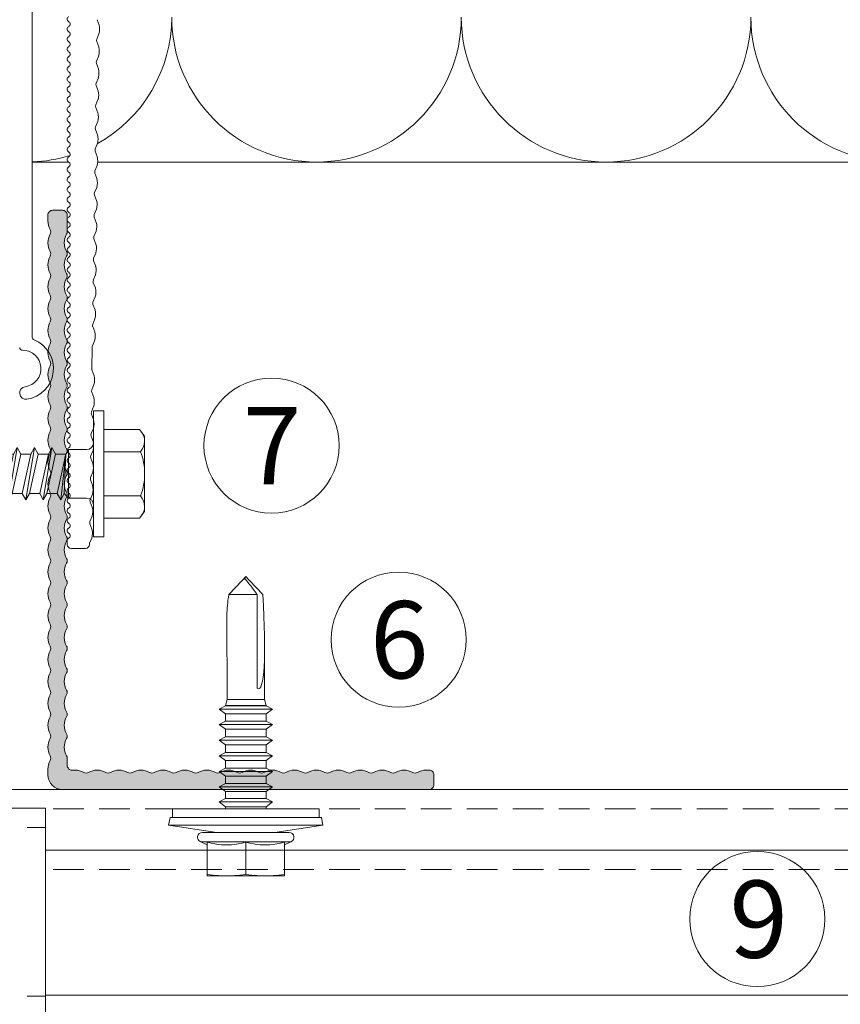
# Model space of a CAD drawing. Units: millimetres. Extents: x -1129 to 2779, y 1717 to 4375.
# Drawn here: x 538 to 623, y 3136 to 3238 of the extents above; entities that cross this region are included whole.
import ezdxf

# ---------------------------------------------------------------- set-up
doc = ezdxf.new("R2010")
doc.units = ezdxf.units.MM
doc.linetypes.add('VERDECKT2', pattern=[4.7625, 3.175, -1.5875])
for name, color, linetype, lineweight in [('Schmale Strichlierte  Volllinie', 7, 'VERDECKT2', 13), ('Schmale Strichlierte  Volllinie_Blau', 5, 'VERDECKT2', 13), ('Schmale Volllinie', 7, 'Continuous', 13), ('Schmale Volllinie_Blau', 5, 'Continuous', 13), ('Schmale Volllinie_Grau', 252, 'Continuous', 13), ('Text', 7, 'Continuous', 13)]:
    doc.layers.add(name, color=color, linetype=linetype, lineweight=lineweight)
doc.layers.add('Schraffur blau 80 %', color=5, linetype='Continuous', lineweight=13, transparency=0.65)
doc.styles.get("Standard").update_dxf_attribs({"font": 'arial.ttf'})

# ---------------------------------------------------------------- blocks, each defined once
blk = doc.blocks.new('SAD_01')
at = {"layer": 'Schmale Volllinie_Blau', "linetype": 'Continuous'}
for p, q in [((0, 18.55), (-2.16, 16.87)), ((0, 18.55), (2.16, 16.88)), ((-2.16, 11.53), (-2.16, 16.87)), ((2.16, 11.53), (2.16, 16.88)), ((-2.16, 11.53), (2.16, 11.53)), ((-2.05, 10.98), (-2.16, 11.53)), ((2.05, 10.07), (2.16, 11.53)), ((-2.05, 10.98), (-2.71, 10.6)), ((-2.71, 10.6), (-2.05, 10.22)), ((2.71, 9.7), (-2.71, 10.6)), ((2.05, 10.07), (-2.05, 10.98)), ((-2.05, 10.22), (-2.05, 9.17)), ((2.05, 9.32), (-2.05, 10.22)), ((2.71, 9.7), (2.05, 10.07)), ((2.05, 9.32), (2.71, 9.7)), ((2.05, 9.32), (2.05, 8.27)), ((-2.05, 9.17), (-2.71, 8.8)), ((-2.71, 8.8), (-2.05, 8.42)), ((2.71, 7.89), (-2.71, 8.8)), ((2.05, 8.27), (-2.05, 9.17)), ((2.05, 7.52), (-2.05, 8.42)), ((-2.05, 8.42), (-2.05, 7.37)), ((2.71, 7.89), (2.05, 8.27)), ((-2.05, 7.37), (-2.71, 6.99)), ((2.05, 6.47), (-2.05, 7.37)), ((2.05, 7.52), (2.71, 7.89)), ((2.05, 7.52), (2.05, 6.47)), ((-2.71, 6.99), (-2.05, 6.62)), ((2.71, 6.09), (-2.71, 6.99)), ((2.05, 5.71), (-2.05, 6.62)), ((-2.05, 6.62), (-2.05, 5.56)), ((2.71, 6.09), (2.05, 6.47)), ((-2.05, 5.56), (-2.71, 5.19)), ((2.71, 4.29), (-2.71, 5.19)), ((-2.71, 5.19), (-2.05, 4.81)), ((2.05, 4.66), (-2.05, 5.56)), ((2.05, 5.71), (2.71, 6.09)), ((2.05, 5.71), (2.05, 4.66)), ((2.05, 5.48), (2.05, 4.66)), ((2.05, 3.91), (-2.05, 4.81)), ((-2.05, 4.81), (-2.05, 3.76)), ((2.71, 4.29), (2.05, 4.66)), ((2.05, 3.91), (2.71, 4.29)), ((-2.71, 3.38), (-2.05, 3.76)), ((-2.05, 3.01), (-2.71, 3.38)), ((-2.71, 3.38), (2.05, 2.86)), ((2.05, 2.86), (-2.05, 3.76)), ((2.05, 3.91), (2.05, 2.86)), ((-2.51, 2.56), (-2.05, 3.01)), ((-2.51, 2.56), (-2.51, 0.7)), ((2.51, 2.56), (-2.51, 2.56)), ((2.51, 2.56), (-2.51, 2.56)), ((-2.05, 3.01), (2.05, 2.86)), ((2.51, 2.56), (2.05, 2.86)), ((2.51, 2.56), (2.51, 0.7)), ((-6.52, 0), (-2.76, 0)), ((-6.52, 0), (-6.52, -1.1)), ((2.76, 0), (-2.76, 0)), ((6.52, 0), (2.76, 0)), ((6.52, 0), (6.52, -1.1)), ((6.52, -1.1), (-6.52, -1.1)), ((-4.58, -1.1), (-4.58, -4.77)), ((-2.29, -4.89), (-2.29, -1.1)), ((2.29, -4.89), (2.29, -1.1)), ((4.58, -1.1), (4.58, -4.77)), ((-3.9, -5.31), (-4.58, -4.77)), ((3.9, -5.31), (4.58, -4.77)), ((-3.9, -5.31), (0, -5.31)), ((3.9, -5.31), (0, -5.31))]:
    blk.add_line(p, q, dxfattribs=at)
for centre, radius, start, end in [((-1.31, 17.74), 1.21, 225.7173, 303.8082), ((-3.21, 0.7), 0.702, 270, 0), ((3.21, 0.7), 0.702, 180, 270)]:
    blk.add_arc(centre, radius, start, end, dxfattribs=at)
for points, knots in [([(0, 18.55), (-0.21, 17.94), (-0.42, 17.34), (-0.63, 16.73), (-0.01, 15), (0.61, 13.26), (1.23, 11.53)], [0, 0, 0, 0, 0.257786, 0.257786, 0.257786, 1, 1, 1, 1]), ([(0, 18.55), (0.32, 17.36), (0.64, 16.18), (0.96, 14.99), (1.21, 13.84), (1.46, 12.68), (1.72, 11.53)], [0, 0, 0, 0, 0.508939, 0.508939, 0.508939, 1, 1, 1, 1]), ([(-4.58, -4.77), (-4.16, -5.15), (-3.4, -5.47), (-2.64, -5.16), (-2.29, -4.89)], [0, 0, 0, 0, 0.551816, 1, 1, 1, 1]), ([(4.58, -4.77), (4.16, -5.15), (3.4, -5.47), (2.64, -5.16), (2.29, -4.89)], [0, 0, 0, 0, 0.551816, 1, 1, 1, 1])]:
    blk.add_open_spline(points, degree=3, knots=knots, dxfattribs=at)
blk.add_open_spline([(2.29, -4.89), (1.53, -5.17), (0, -5.45), (-1.53, -5.17), (-2.29, -4.89)], degree=3, dxfattribs=at)
blk = doc.blocks.new('FOX-VT_220_L_11 Draufsicht')
at = {"layer": 'Schmale Volllinie'}
for p, q in [((-195.64, 3.44), (-158.34, 3.44)), ((-217.52, -0.58), (-217.52, -2.08)), ((-217.12, -0.18), (-216.72, -0.18)), ((-216.99, -2.5), (-216.45, -2.73)), ((-215.53, -2.74), (-214.98, -2.53)), ((-210.98, -2.81), (-210.43, -2.59)), ((-210.18, -2.59), (-209.63, -2.83)), ((-206.44, -2.87), (-205.89, -2.65)), ((-205.63, -2.66), (-205.09, -2.89)), ((-201.09, -2.72), (-200.55, -2.95)), ((-198.95, -2.74), (-196.68, -2.77)), ((-196.55, -2.79), (-196, -3.02)), ((-194.28, -2.82), (-193.73, -3.05)), ((-192.81, -3.06), (-192.26, -2.85)), ((-192.01, -2.85), (-191.46, -3.08)), ((-187.46, -2.92), (-186.92, -3.15)), ((-186, -3.16), (-185.45, -2.95)), ((-185.21, -2.95), (-184.66, -3.18)), ((-183.74, -3.19), (-183.19, -2.98)), ((-180.66, -3.01), (-180.12, -3.24)), ((-179.2, -3.26), (-178.65, -3.04)), ((-178.39, -3.05), (-177.85, -3.28)), ((-176.12, -3.08), (-175.58, -3.31)), ((-173.85, -3.11), (-173.31, -3.34)), ((-172.39, -3.35), (-171.83, -3.14)), ((-171.58, -3.14), (-171.03, -3.37)), ((-163.3, -3.48), (-162.75, -3.27))]:
    blk.add_line(p, q, dxfattribs=at)
at = {"layer": 'Schmale Volllinie', "extrusion": (0.390851, 0.920454, 0)}
for p, q in [((-214.72, -2.53), (-214.17, -2.76)), ((-212.45, -2.56), (-211.9, -2.79)), ((-207.91, -2.63), (-207.36, -2.86)), ((-203.36, -2.69), (-202.82, -2.92)), ((-189.74, -2.88), (-189.19, -3.12)), ((-182.94, -2.98), (-182.39, -3.21)), ((-169.31, -3.17), (-168.76, -3.41)), ((-167.04, -3.21), (-166.49, -3.44)), ((-164.76, -3.24), (-164.22, -3.47))]:
    blk.add_line(p, q, dxfattribs=at)
at = {"layer": 'Schmale Volllinie', "extrusion": (-0.364557, 0.931181, 0)}
for p, q in [((-213.26, -2.77), (-212.7, -2.56)), ((-208.71, -2.84), (-208.16, -2.62)), ((-204.17, -2.9), (-203.62, -2.69)), ((-201.9, -2.94), (-201.35, -2.72)), ((-199.63, -2.97), (-199.08, -2.75)), ((-195.08, -3.03), (-194.53, -2.82)), ((-190.54, -3.1), (-189.99, -2.88)), ((-188.27, -3.13), (-187.72, -2.91)), ((-181.47, -3.23), (-180.92, -3.01)), ((-176.93, -3.29), (-176.38, -3.07)), ((-174.66, -3.32), (-174.11, -3.11)), ((-170.11, -3.39), (-169.56, -3.17)), ((-167.84, -3.42), (-167.29, -3.2)), ((-165.57, -3.45), (-165.02, -3.24))]:
    blk.add_line(p, q, dxfattribs=at)
at = {"layer": 'Schmale Volllinie'}
for centre, radius, start, end in [((-201.42, 4.09), 0.65, 7.9125, 187.9125), ((-198.89, 4.44), 1.9, 187.9125, 0.0235), ((-196.69, 4.44), 0.3, 90.0235, 180.0235), ((-198.89, 4.44), 3.2, 187.9125, 338.2198), ((-195.64, 3.14), 0.3, 90.0235, 158.2198), ((-217.12, -0.58), 0.4, 90, 180), ((-216.72, -0.48), 0.3, 30, 90), ((-216.2, -0.18), 0.3, 210, 330), ((-215.68, -0.48), 0.3, 30, 150), ((-215.17, -0.18), 0.3, 210, 330), ((-214.65, -0.48), 0.3, 30, 150), ((-214.13, -0.18), 0.3, 210, 330), ((-213.61, -0.48), 0.3, 30, 150), ((-213.09, -0.18), 0.3, 210, 330), ((-212.57, -0.48), 0.3, 30, 150), ((-212.05, -0.18), 0.3, 210, 330), ((-211.53, -0.48), 0.3, 30, 150), ((-211.01, -0.18), 0.3, 210, 330), ((-210.49, -0.48), 0.3, 30, 150), ((-209.97, -0.18), 0.3, 210, 330), ((-209.45, -0.48), 0.3, 30, 150), ((-208.93, -0.18), 0.3, 210, 330), ((-208.41, -0.48), 0.3, 30, 150), ((-207.89, -0.18), 0.3, 210, 330), ((-207.37, -0.48), 0.3, 30, 150), ((-206.85, -0.18), 0.3, 210, 330), ((-206.33, -0.48), 0.3, 30, 150), ((-205.81, -0.18), 0.3, 210, 330), ((-205.29, -0.48), 0.3, 30, 150), ((-204.77, -0.18), 0.3, 210, 330), ((-204.25, -0.48), 0.3, 30, 150), ((-203.73, -0.18), 0.3, 210, 330), ((-203.21, -0.48), 0.3, 30, 150), ((-202.69, -0.18), 0.3, 210, 330), ((-202.17, -0.48), 0.3, 30, 150), ((-201.66, -0.18), 0.3, 210, 330), ((-201.14, -0.48), 0.3, 30, 150), ((-200.62, -0.18), 0.3, 210, 330), ((-200.1, -0.48), 0.3, 30, 150), ((-199.58, -0.18), 0.3, 210, 330), ((-199.06, -0.48), 0.3, 30, 150), ((-198.54, -0.18), 0.3, 210, 330), ((-198.02, -0.48), 0.3, 30, 150), ((-197.5, -0.18), 0.3, 210, 330), ((-196.98, -0.48), 0.3, 30, 150), ((-196.46, -0.18), 0.3, 210, 330), ((-195.94, -0.48), 0.3, 30, 150), ((-195.42, -0.18), 0.3, 210, 330), ((-194.9, -0.48), 0.3, 30, 150), ((-194.38, -0.18), 0.3, 210, 330), ((-193.86, -0.48), 0.3, 30, 150), ((-193.34, -0.18), 0.3, 210, 330), ((-192.82, -0.48), 0.3, 30, 150), ((-192.3, -0.18), 0.3, 210, 330), ((-191.78, -0.48), 0.3, 30, 150), ((-191.26, -0.18), 0.3, 210, 330), ((-190.74, -0.48), 0.3, 30, 150), ((-190.22, -0.18), 0.3, 210, 330), ((-189.7, -0.48), 0.3, 30, 150), ((-189.18, -0.18), 0.3, 210, 330), ((-188.66, -0.48), 0.3, 30, 150), ((-188.15, -0.18), 0.3, 210, 330), ((-187.63, -0.48), 0.3, 30, 150), ((-187.11, -0.18), 0.3, 210, 330), ((-186.59, -0.48), 0.3, 30, 150), ((-186.07, -0.18), 0.3, 210, 330), ((-185.55, -0.48), 0.3, 30, 150), ((-185.03, -0.18), 0.3, 210, 330), ((-184.51, -0.48), 0.3, 30, 150), ((-183.99, -0.18), 0.3, 210, 330), ((-183.47, -0.48), 0.3, 30, 150), ((-182.95, -0.18), 0.3, 210, 330), ((-182.43, -0.48), 0.3, 30, 150), ((-181.91, -0.18), 0.3, 210, 330), ((-181.39, -0.48), 0.3, 30, 150), ((-180.87, -0.18), 0.3, 210, 330), ((-180.35, -0.48), 0.3, 30, 150), ((-179.83, -0.18), 0.3, 210, 330), ((-179.31, -0.48), 0.3, 30, 150), ((-178.79, -0.18), 0.3, 210, 330), ((-178.27, -0.48), 0.3, 30, 150), ((-177.75, -0.18), 0.3, 210, 330), ((-177.23, -0.48), 0.3, 30, 150), ((-176.71, -0.18), 0.3, 210, 330), ((-176.19, -0.48), 0.3, 30, 150), ((-175.67, -0.18), 0.3, 210, 330), ((-175.15, -0.48), 0.3, 30, 150), ((-174.64, -0.18), 0.3, 210, 330), ((-174.12, -0.48), 0.3, 30, 150), ((-173.6, -0.18), 0.3, 210, 330), ((-173.08, -0.48), 0.3, 30, 150), ((-172.56, -0.18), 0.3, 210, 330), ((-172.04, -0.48), 0.3, 30, 150), ((-171.52, -0.18), 0.3, 210, 330), ((-171, -0.48), 0.3, 30, 150), ((-170.48, -0.18), 0.3, 210, 330), ((-169.96, -0.48), 0.3, 30, 150), ((-169.44, -0.18), 0.3, 210, 330), ((-168.92, -0.48), 0.3, 30, 150), ((-168.4, -0.18), 0.3, 210, 330), ((-167.88, -0.48), 0.3, 30, 150), ((-167.36, -0.18), 0.3, 210, 330), ((-166.84, -0.48), 0.3, 30, 150), ((-166.32, -0.18), 0.3, 210, 330), ((-165.8, -0.48), 0.3, 30, 150), ((-165.28, -0.18), 0.3, 210, 330), ((-164.76, -0.48), 0.3, 30, 150), ((-164.24, -0.18), 0.3, 210, 330), ((-163.72, -0.48), 0.3, 30, 150), ((-163.2, -0.18), 0.3, 210, 330), ((-162.68, -0.48), 0.3, 30, 150), ((-217.12, -2.08), 0.4, 180, 270), ((-217.13, -2.98), 0.5, 74.3906, 89.1865), ((-215.96, -1), 1.8, 254.3905, 283.9824), ((-214.85, -3.01), 0.5, 74.3906, 103.9823), ((-213.69, -1.03), 1.8, 254.3905, 283.9824), ((-212.58, -3.04), 0.5, 74.3906, 103.9823), ((-211.42, -1.06), 1.8, 254.3905, 283.9824), ((-210.31, -3.08), 0.5, 74.3906, 103.9823), ((-209.15, -1.09), 1.8, 254.3905, 283.9824), ((-208.04, -3.11), 0.5, 74.3906, 103.9823), ((-206.88, -1.12), 1.8, 254.3905, 283.9824), ((-205.77, -3.14), 0.5, 74.3906, 103.9823), ((-204.6, -1.16), 1.8, 254.3905, 283.9824), ((-203.5, -3.17), 0.5, 74.3906, 103.9823), ((-202.33, -1.19), 1.8, 254.3905, 283.9824), ((-201.23, -3.2), 0.5, 74.3906, 103.9823), ((-200.06, -1.22), 1.8, 254.3905, 283.9824), ((-198.95, -3.24), 0.5, 89.1867, 103.9821), ((-196.68, -3.27), 0.5, 74.3906, 89.1865), ((-195.52, -1.29), 1.8, 254.3905, 283.9824), ((-194.41, -3.3), 0.5, 74.3906, 103.9823), ((-193.25, -1.32), 1.8, 254.3905, 283.9824), ((-192.14, -3.33), 0.5, 74.3906, 103.9823), ((-189.87, -3.37), 0.5, 74.3906, 103.9823), ((-187.6, -3.4), 0.5, 74.3906, 103.9823), ((-185.34, -3.43), 0.5, 74.3906, 103.9823), ((-185.33, -3.43), 0.5, 74.3906, 103.9823), ((-183.07, -3.46), 0.5, 74.3906, 103.9823), ((-180.8, -3.49), 0.5, 74.3906, 103.9823), ((-178.53, -3.53), 0.5, 74.3906, 103.9823), ((-176.26, -3.56), 0.5, 74.3906, 103.9823), ((-190.98, -1.35), 1.8, 254.3905, 283.9824), ((-188.71, -1.38), 1.8, 254.3905, 283.9824), ((-186.43, -1.41), 1.8, 254.3905, 283.9824), ((-184.18, -1.45), 1.8, 254.3905, 283.9824), ((-181.91, -1.48), 1.8, 254.3905, 283.9824), ((-179.63, -1.51), 1.8, 254.3905, 283.9824), ((-177.36, -1.54), 1.8, 254.3905, 283.9824), ((-175.09, -1.58), 1.8, 254.3905, 283.9824), ((-173.98, -3.59), 0.5, 74.3906, 103.9823), ((-172.82, -1.61), 1.8, 254.3905, 283.9824), ((-171.71, -3.62), 0.5, 74.3906, 103.9823), ((-170.55, -1.64), 1.8, 254.3905, 283.9824), ((-169.44, -3.66), 0.5, 74.3906, 103.9823), ((-168.28, -1.67), 1.8, 254.3905, 283.9824), ((-167.17, -3.69), 0.5, 74.3906, 103.9823), ((-166.01, -1.7), 1.8, 254.3905, 283.9824), ((-164.9, -3.72), 0.5, 74.3906, 103.9823), ((-163.74, -1.74), 1.8, 254.3905, 283.9824)]:
    blk.add_arc(centre, radius, start, end, dxfattribs=at)
blk.add_blockref('SAD_01', (-209.79, -2.89))
blk = doc.blocks.new('L-Profil 40x60')
at = {"layer": 'Schraffur blau 80 %'}
blk.add_hatch(color=256, dxfattribs=at).paths.add_polyline_path([(36.18, 1.5, -0.129841), (37.07, 1.27, 0.129841), (37.31, 1.2, 0.129841), (37.56, 1.27, -0.129841), (38.45, 1.5, -0.129841), (39.34, 1.27, 0.129841), (39.59, 1.2, 0.129841), (39.83, 1.27, -0.129841), (40.72, 1.5, -0.129841), (41.61, 1.27, 0.129841), (41.86, 1.2, 0.129841), (42.1, 1.27, -0.129841), (42.99, 1.5, -0.129841), (43.88, 1.27, 0.129841), (44.13, 1.2, 0.129841), (44.38, 1.27, -0.129841), (45.27, 1.5, -0.129841), (46.15, 1.27, 0.129841), (46.4, 1.2, 0.129841), (46.65, 1.27, -0.129841), (47.54, 1.5, -0.129841), (48.43, 1.27, 0.129841), (48.67, 1.2, 0.129841), (48.92, 1.27, -0.129841), (49.81, 1.5, -0.129841), (50.7, 1.27, 0.129841), (50.94, 1.2, 0.129841), (51.19, 1.27, -0.129841), (52.08, 1.5, -0.129841), (52.97, 1.27, 0.129841), (53.22, 1.2, 0.129841), (53.46, 1.27, -0.129841), (54.35, 1.5, -0.129841), (55.24, 1.27, 0.129841), (55.49, 1.2, 0.129841), (55.73, 1.27, -0.129841), (56.62, 1.5, -0.129841), (57.51, 1.27, 0.129841), (57.76, 1.2, 0.129841), (58.01, 1.27, -0.129841), (58.89, 1.5), (59.5, 1.5, -0.414214), (60, 1), (60, 0, -0.414214), (59.5, -0.5), (57.76, -0.5, -0.129841), (57.51, -0.43, 0.129841), (56.62, -0.2, 0.129841), (55.73, -0.43, -0.129841), (55.49, -0.5, -0.129841), (55.24, -0.43, 0.129841), (54.35, -0.2, 0.129841), (53.46, -0.43, -0.129841), (53.22, -0.5, -0.129841), (52.97, -0.43, 0.129841), (52.08, -0.2, 0.129841), (51.19, -0.43, -0.129841), (50.94, -0.5, -0.129841), (50.7, -0.43, 0.129841), (49.81, -0.2, 0.129841), (48.92, -0.43, -0.129841), (48.67, -0.5, -0.129841), (48.43, -0.43, 0.129841), (47.54, -0.2, 0.129841), (46.65, -0.43, -0.129841), (46.4, -0.5, -0.129841), (46.15, -0.43, 0.129841), (45.27, -0.2, 0.129841), (44.38, -0.43, -0.129841), (44.13, -0.5, -0.129841), (43.88, -0.43, 0.129841), (42.99, -0.2, 0.129841), (42.1, -0.43, -0.129841), (41.86, -0.5, -0.129841), (41.61, -0.43, 0.129841), (40.72, -0.2, 0.129841), (39.83, -0.43, -0.129841), (39.59, -0.5, -0.129841), (39.34, -0.43, 0.129841), (38.45, -0.2, 0.129841), (37.56, -0.43, -0.129841), (37.31, -0.5, -0.129841), (37.07, -0.43, 0.129841), (36.18, -0.2, 0.129841), (35.29, -0.43, -0.129841), (35.04, -0.5, -0.129841), (34.8, -0.43, 0.129841), (33.91, -0.2, 0.129841), (33.02, -0.43, -0.129841), (32.77, -0.5, -0.129841), (32.52, -0.43, 0.129841), (31.64, -0.2, 0.129841), (30.75, -0.43, -0.129841), (30.5, -0.5, -0.129841), (30.25, -0.43, 0.129841), (29.36, -0.2, 0.129841), (28.48, -0.43, -0.129841), (28.23, -0.5, -0.129841), (27.98, -0.43, 0.129841), (27.09, -0.2, 0.129841), (26.2, -0.43, -0.129841), (25.96, -0.5, -0.129841), (25.71, -0.43, 0.129841), (24.82, -0.2, 0.129841), (23.93, -0.43, -0.129841), (23.69, -0.5, -0.129841), (23.44, -0.43, 0.129841), (22.55, -0.2, 0.129841), (21.66, -0.43, -0.129841), (21.41, -0.5, -0.129841), (21.17, -0.43, 0.129841), (20.28, -0.2, 0.129841), (19.39, -0.43, -0.129841), (19.14, -0.5, -0.129841), (18.9, -0.43, 0.129841), (18.01, -0.2, 0.129841), (17.12, -0.43, -0.129841), (16.87, -0.5, -0.129841), (16.62, -0.43, 0.129841), (15.73, -0.2, 0.129841), (14.85, -0.43, -0.129841), (14.6, -0.5, -0.129841), (14.35, -0.43, 0.129841), (13.46, -0.2, 0.129841), (12.57, -0.43, -0.129841), (12.33, -0.5, -0.129841), (12.08, -0.43, 0.129841), (11.19, -0.2, 0.129841), (10.3, -0.43, -0.129841), (10.06, -0.5, -0.129841), (9.81, -0.43, 0.129841), (8.92, -0.2, 0.129841), (8.03, -0.43, -0.129841), (7.78, -0.5, -0.129841), (7.54, -0.43, 0.129841), (6.65, -0.2, 0.129841), (5.76, -0.43, -0.129841), (5.51, -0.5, -0.129841), (5.27, -0.43, 0.129841), (4.38, -0.2, 0.129841), (3.49, -0.43, -0.129841), (3.24, -0.5), (2.5, -0.5, 0.414214), (2, -1), (2, -1.33, -0.129841), (1.77, -2.22, 0.129841), (1.7, -2.46, 0.129841), (1.77, -2.71, -0.129841), (2, -3.6, -0.129841), (1.77, -4.49, 0.129841), (1.7, -4.73, 0.129841), (1.77, -4.98, -0.129841), (2, -5.87, -0.129841), (1.77, -6.76, 0.129841), (1.7, -7.01, 0.129841), (1.77, -7.25, -0.129841), (2, -8.14, -0.129841), (1.77, -9.03, 0.129841), (1.7, -9.28, 0.129841), (1.77, -9.52, -0.129841), (2, -10.41, -0.129841), (1.77, -11.3, 0.129841), (1.7, -11.55, 0.129841), (1.77, -11.8, -0.129841), (2, -12.69, -0.129841), (1.77, -13.57, 0.129841), (1.7, -13.82, 0.129841), (1.77, -14.07, -0.129841), (2, -14.96, -0.129841), (1.77, -15.85, 0.129841), (1.7, -16.09, 0.129841), (1.77, -16.34, -0.129841), (2, -17.23, -0.129841), (1.77, -18.12, 0.129841), (1.7, -18.36, 0.129841), (1.77, -18.61, -0.129841), (2, -19.5, -0.129841), (1.77, -20.39, 0.129841), (1.7, -20.64, 0.129841), (1.77, -20.88, -0.129841), (2, -21.77, -0.129841), (1.77, -22.66, 0.129841), (1.7, -22.91, 0.129841), (1.77, -23.15, -0.129841), (2, -24.04, -0.129841), (1.77, -24.93, 0.129841), (1.7, -25.18, 0.129841), (1.77, -25.43, -0.129841), (2, -26.31, -0.129841), (1.77, -27.2, 0.129841), (1.7, -27.45, 0.129841), (1.77, -27.7, -0.129841), (2, -28.59, -0.129841), (1.77, -29.48, 0.129841), (1.7, -29.72, 0.129841), (1.77, -29.97, -0.129841), (2, -30.86, -0.129841), (1.77, -31.75, 0.129841), (1.7, -31.99, 0.129841), (1.77, -32.24, -0.129841), (2, -33.13, -0.129841), (1.77, -34.02, 0.129841), (1.7, -34.27, 0.129841), (1.77, -34.51, -0.129841), (2, -35.4, -0.129841), (1.77, -36.29, 0.129841), (1.7, -36.54, 0.129841), (1.77, -36.78, -0.129841), (2, -37.67), (2, -38, -0.414214), (1.5, -38.5), (0.5, -38.5, -0.414214), (0, -38), (0, 0, -0.414214), (1.5, 1.5), (2.11, 1.5, -0.129841), (2.99, 1.27, 0.129841), (3.24, 1.2, 0.129841), (3.49, 1.27, -0.129841), (4.38, 1.5, -0.129841), (5.27, 1.27, 0.129841), (5.51, 1.2, 0.129841), (5.76, 1.27, -0.129841), (6.65, 1.5, -0.129841), (7.54, 1.27, 0.129841), (7.78, 1.2, 0.129841), (8.03, 1.27, -0.129841), (8.92, 1.5, -0.129841), (9.81, 1.27, 0.129841), (10.06, 1.2, 0.129841), (10.3, 1.27, -0.129841), (11.19, 1.5, -0.129841), (12.08, 1.27, 0.129841), (12.33, 1.2, 0.129841), (12.57, 1.27, -0.129841), (13.46, 1.5, -0.129841), (14.35, 1.27, 0.129841), (14.6, 1.2, 0.129841), (14.85, 1.27, -0.129841), (15.73, 1.5, -0.129841), (16.62, 1.27, 0.129841), (16.87, 1.2, 0.129841), (17.12, 1.27, -0.129841), (18.01, 1.5, -0.129841), (18.9, 1.27, 0.129841), (19.14, 1.2, 0.129841), (19.39, 1.27, -0.129841), (20.28, 1.5, -0.129841), (21.17, 1.27, 0.129841), (21.41, 1.2, 0.129841), (21.66, 1.27, -0.129841), (22.55, 1.5, -0.129841), (23.44, 1.27, 0.129841), (23.69, 1.2, 0.129841), (23.93, 1.27, -0.129841), (24.82, 1.5, -0.129841), (25.71, 1.27, 0.129841), (25.96, 1.2, 0.129841), (26.2, 1.27, -0.129841), (27.09, 1.5, -0.129841), (27.98, 1.27, 0.129841), (28.23, 1.2, 0.129841), (28.48, 1.27, -0.129841), (29.36, 1.5, -0.129841), (30.25, 1.27, 0.129841), (30.5, 1.2, 0.129841), (30.75, 1.27, -0.129841), (31.64, 1.5, -0.129841), (32.52, 1.27, 0.129841), (32.77, 1.2, 0.129841), (33.02, 1.27, -0.129841), (33.91, 1.5, -0.129841), (34.8, 1.27, 0.129841), (35.04, 1.2, 0.129841), (35.29, 1.27, -0.129841)])
at = {"layer": 'Schmale Volllinie'}
blk.add_lwpolyline([(36.18, 1.5, -0.129841), (37.07, 1.27, 0.129841), (37.31, 1.2, 0.129841), (37.56, 1.27, -0.129841), (38.45, 1.5, -0.129841), (39.34, 1.27, 0.129841), (39.59, 1.2, 0.129841), (39.83, 1.27, -0.129841), (40.72, 1.5, -0.129841), (41.61, 1.27, 0.129841), (41.86, 1.2, 0.129841), (42.1, 1.27, -0.129841), (42.99, 1.5, -0.129841), (43.88, 1.27, 0.129841), (44.13, 1.2, 0.129841), (44.38, 1.27, -0.129841), (45.27, 1.5, -0.129841), (46.15, 1.27, 0.129841), (46.4, 1.2, 0.129841), (46.65, 1.27, -0.129841), (47.54, 1.5, -0.129841), (48.43, 1.27, 0.129841), (48.67, 1.2, 0.129841), (48.92, 1.27, -0.129841), (49.81, 1.5, -0.129841), (50.7, 1.27, 0.129841), (50.94, 1.2, 0.129841), (51.19, 1.27, -0.129841), (52.08, 1.5, -0.129841), (52.97, 1.27, 0.129841), (53.22, 1.2, 0.129841), (53.46, 1.27, -0.129841), (54.35, 1.5, -0.129841), (55.24, 1.27, 0.129841), (55.49, 1.2, 0.129841), (55.73, 1.27, -0.129841), (56.62, 1.5, -0.129841), (57.51, 1.27, 0.129841), (57.76, 1.2, 0.129841), (58.01, 1.27, -0.129841), (58.89, 1.5), (59.5, 1.5, -0.414214), (60, 1), (60, 0, -0.414214), (59.5, -0.5), (57.76, -0.5, -0.129841), (57.51, -0.43, 0.129841), (56.62, -0.2, 0.129841), (55.73, -0.43, -0.129841), (55.49, -0.5, -0.129841), (55.24, -0.43, 0.129841), (54.35, -0.2, 0.129841), (53.46, -0.43, -0.129841), (53.22, -0.5, -0.129841), (52.97, -0.43, 0.129841), (52.08, -0.2, 0.129841), (51.19, -0.43, -0.129841), (50.94, -0.5, -0.129841), (50.7, -0.43, 0.129841), (49.81, -0.2, 0.129841), (48.92, -0.43, -0.129841), (48.67, -0.5, -0.129841), (48.43, -0.43, 0.129841), (47.54, -0.2, 0.129841), (46.65, -0.43, -0.129841), (46.4, -0.5, -0.129841), (46.15, -0.43, 0.129841), (45.27, -0.2, 0.129841), (44.38, -0.43, -0.129841), (44.13, -0.5, -0.129841), (43.88, -0.43, 0.129841), (42.99, -0.2, 0.129841), (42.1, -0.43, -0.129841), (41.86, -0.5, -0.129841), (41.61, -0.43, 0.129841), (40.72, -0.2, 0.129841), (39.83, -0.43, -0.129841), (39.59, -0.5, -0.129841), (39.34, -0.43, 0.129841), (38.45, -0.2, 0.129841), (37.56, -0.43, -0.129841), (37.31, -0.5, -0.129841), (37.07, -0.43, 0.129841), (36.18, -0.2, 0.129841), (35.29, -0.43, -0.129841), (35.04, -0.5, -0.129841), (34.8, -0.43, 0.129841), (33.91, -0.2, 0.129841), (33.02, -0.43, -0.129841), (32.77, -0.5, -0.129841), (32.52, -0.43, 0.129841), (31.64, -0.2, 0.129841), (30.75, -0.43, -0.129841), (30.5, -0.5, -0.129841), (30.25, -0.43, 0.129841), (29.36, -0.2, 0.129841), (28.48, -0.43, -0.129841), (28.23, -0.5, -0.129841), (27.98, -0.43, 0.129841), (27.09, -0.2, 0.129841), (26.2, -0.43, -0.129841), (25.96, -0.5, -0.129841), (25.71, -0.43, 0.129841), (24.82, -0.2, 0.129841), (23.93, -0.43, -0.129841), (23.69, -0.5, -0.129841), (23.44, -0.43, 0.129841), (22.55, -0.2, 0.129841), (21.66, -0.43, -0.129841), (21.41, -0.5, -0.129841), (21.17, -0.43, 0.129841), (20.28, -0.2, 0.129841), (19.39, -0.43, -0.129841), (19.14, -0.5, -0.129841), (18.9, -0.43, 0.129841), (18.01, -0.2, 0.129841), (17.12, -0.43, -0.129841), (16.87, -0.5, -0.129841), (16.62, -0.43, 0.129841), (15.73, -0.2, 0.129841), (14.85, -0.43, -0.129841), (14.6, -0.5, -0.129841), (14.35, -0.43, 0.129841), (13.46, -0.2, 0.129841), (12.57, -0.43, -0.129841), (12.33, -0.5, -0.129841), (12.08, -0.43, 0.129841), (11.19, -0.2, 0.129841), (10.3, -0.43, -0.129841), (10.06, -0.5, -0.129841), (9.81, -0.43, 0.129841), (8.92, -0.2, 0.129841), (8.03, -0.43, -0.129841), (7.78, -0.5, -0.129841), (7.54, -0.43, 0.129841), (6.65, -0.2, 0.129841), (5.76, -0.43, -0.129841), (5.51, -0.5, -0.129841), (5.27, -0.43, 0.129841), (4.38, -0.2, 0.129841), (3.49, -0.43, -0.129841), (3.24, -0.5), (2.5, -0.5, 0.414214), (2, -1), (2, -1.33, -0.129841), (1.77, -2.22, 0.129841), (1.7, -2.46, 0.129841), (1.77, -2.71, -0.129841), (2, -3.6, -0.129841), (1.77, -4.49, 0.129841), (1.7, -4.73, 0.129841), (1.77, -4.98, -0.129841), (2, -5.87, -0.129841), (1.77, -6.76, 0.129841), (1.7, -7.01, 0.129841), (1.77, -7.25, -0.129841), (2, -8.14, -0.129841), (1.77, -9.03, 0.129841), (1.7, -9.28, 0.129841), (1.77, -9.52, -0.129841), (2, -10.41, -0.129841), (1.77, -11.3, 0.129841), (1.7, -11.55, 0.129841), (1.77, -11.8, -0.129841), (2, -12.69, -0.129841), (1.77, -13.57, 0.129841), (1.7, -13.82, 0.129841), (1.77, -14.07, -0.129841), (2, -14.96, -0.129841), (1.77, -15.85, 0.129841), (1.7, -16.09, 0.129841), (1.77, -16.34, -0.129841), (2, -17.23, -0.129841), (1.77, -18.12, 0.129841), (1.7, -18.36, 0.129841), (1.77, -18.61, -0.129841), (2, -19.5, -0.129841), (1.77, -20.39, 0.129841), (1.7, -20.64, 0.129841), (1.77, -20.88, -0.129841), (2, -21.77, -0.129841), (1.77, -22.66, 0.129841), (1.7, -22.91, 0.129841), (1.77, -23.15, -0.129841), (2, -24.04, -0.129841), (1.77, -24.93, 0.129841), (1.7, -25.18, 0.129841), (1.77, -25.43, -0.129841), (2, -26.31, -0.129841), (1.77, -27.2, 0.129841), (1.7, -27.45, 0.129841), (1.77, -27.7, -0.129841), (2, -28.59, -0.129841), (1.77, -29.48, 0.129841), (1.7, -29.72, 0.129841), (1.77, -29.97, -0.129841), (2, -30.86, -0.129841), (1.77, -31.75, 0.129841), (1.7, -31.99, 0.129841), (1.77, -32.24, -0.129841), (2, -33.13, -0.129841), (1.77, -34.02, 0.129841), (1.7, -34.27, 0.129841), (1.77, -34.51, -0.129841), (2, -35.4, -0.129841), (1.77, -36.29, 0.129841), (1.7, -36.54, 0.129841), (1.77, -36.78, -0.129841), (2, -37.67), (2, -38, -0.414214), (1.5, -38.5), (0.5, -38.5, -0.414214), (0, -38), (0, 0, -0.414214), (1.5, 1.5), (2.11, 1.5, -0.129841), (2.99, 1.27, 0.129841), (3.24, 1.2, 0.129841), (3.49, 1.27, -0.129841), (4.38, 1.5, -0.129841), (5.27, 1.27, 0.129841), (5.51, 1.2, 0.129841), (5.76, 1.27, -0.129841), (6.65, 1.5, -0.129841), (7.54, 1.27, 0.129841), (7.78, 1.2, 0.129841), (8.03, 1.27, -0.129841), (8.92, 1.5, -0.129841), (9.81, 1.27, 0.129841), (10.06, 1.2, 0.129841), (10.3, 1.27, -0.129841), (11.19, 1.5, -0.129841), (12.08, 1.27, 0.129841), (12.33, 1.2, 0.129841), (12.57, 1.27, -0.129841), (13.46, 1.5, -0.129841), (14.35, 1.27, 0.129841), (14.6, 1.2, 0.129841), (14.85, 1.27, -0.129841), (15.73, 1.5, -0.129841), (16.62, 1.27, 0.129841), (16.87, 1.2, 0.129841), (17.12, 1.27, -0.129841), (18.01, 1.5, -0.129841), (18.9, 1.27, 0.129841), (19.14, 1.2, 0.129841), (19.39, 1.27, -0.129841), (20.28, 1.5, -0.129841), (21.17, 1.27, 0.129841), (21.41, 1.2, 0.129841), (21.66, 1.27, -0.129841), (22.55, 1.5, -0.129841), (23.44, 1.27, 0.129841), (23.69, 1.2, 0.129841), (23.93, 1.27, -0.129841), (24.82, 1.5, -0.129841), (25.71, 1.27, 0.129841), (25.96, 1.2, 0.129841), (26.2, 1.27, -0.129841), (27.09, 1.5, -0.129841), (27.98, 1.27, 0.129841), (28.23, 1.2, 0.129841), (28.48, 1.27, -0.129841), (29.36, 1.5, -0.129841), (30.25, 1.27, 0.129841), (30.5, 1.2, 0.129841), (30.75, 1.27, -0.129841), (31.64, 1.5, -0.129841), (32.52, 1.27, 0.129841), (32.77, 1.2, 0.129841), (33.02, 1.27, -0.129841), (33.91, 1.5, -0.129841), (34.8, 1.27, 0.129841), (35.04, 1.2, 0.129841), (35.29, 1.27, -0.129841), (36.18, 1.5, -0.129841)], format="xyb", close=True, dxfattribs=at)
blk = doc.blocks.new('S-MD33PS 5.5x22')
at = {"layer": 'Schmale Volllinie_Blau'}
for p, q in [((-2.45, 3), (-1.7, 8)), ((-0.9, 7.85), (-1.7, 8)), ((-1.7, -8), (-1.7, 8)), ((-0.9, -7.85), (-0.9, 7.85)), ((0, 7.6), (-0.9, 7.6)), ((0, -7.6), (0, 7.6)), ((-3.748493, 4), (-3.419846, 4.67101)), ((-3.419846, -4.67101), (-3.419846, 4.67101)), ((-2.45, -4.5), (-2.45, 4.5)), ((-3.45, 4), (-6.95, 4)), ((-6.95, -4), (-6.95, 4)), ((-6.926867, 2.826345), (-6.908934, 3.106894)), ((-6.908934, 3.106894), (-6.88573, 3.394206)), ((-6.88573, 3.394206), (-6.857019, 3.690949)), ((-6.857019, 3.690949), (-6.822456, 4)), ((-3.690336, 2.850308), (-3.632857, 3.207638)), ((-3.632857, 3.207638), (-3.553584, 3.583191)), ((-3.553584, 3.583191), (-3.45, 3.983742)), ((-3.45, 3.983742), (-3.45, 4)), ((-6.95, 2), (-6.947398, 2.275408)), ((-6.947398, 2.275408), (-6.939673, 2.550015)), ((-6.939673, 2.550015), (-6.926867, 2.826345)), ((-3.746199, 2.167672), (-3.727753, 2.505384)), ((-3.746199, 1.832328), (-3.746199, 2.167672)), ((-3.727753, 2.505384), (-3.690336, 2.850308)), ((0.207347, 2.108549), (0, 2.108549)), ((0.207347, 2.108549), (0.209153, 2.116473)), ((0.207347, -2.108549), (0.207347, 2.108549)), ((0.209153, 2.116473), (0.709209, 2.760533)), ((0.209153, -2.116473), (0.209153, 2.116473)), ((1.055613, 2.116473), (0.709209, 2.760533)), ((0.709209, 0.6875), (0.709209, 2.760533)), ((1.055613, 2.108549), (1.055613, 2.116473)), ((1.055613, 0.6875), (1.055613, 2.116473)), ((1.785201, 2.108549), (1.055613, 2.108549)), ((1.785201, 2.108549), (1.787007, 2.116473)), ((1.785201, 0.6875), (1.785201, 2.108549)), ((1.787007, 2.116473), (2.287063, 2.760533)), ((1.787007, 0.6875), (1.787007, 2.116473)), ((2.633467, 2.116473), (2.287063, 2.760533)), ((2.287063, 0.6875), (2.287063, 2.760533)), ((2.633467, 2.108549), (2.633467, 2.116473)), ((2.633467, 0.6875), (2.633467, 2.116473)), ((3.373906, 2.108549), (2.633467, 2.108549)), ((3.373906, 2.108549), (3.375713, 2.116473)), ((3.373906, 0.6875), (3.373906, 2.108549)), ((3.375713, 2.116473), (3.875596, 2.760533)), ((3.375713, 0.6875), (3.375713, 2.116473)), ((4.222, 2.116473), (3.875596, 2.760533)), ((3.875596, 0.6875), (3.875596, 2.760533)), ((4.222, 2.108549), (4.222, 2.116473)), ((4.222, 0.6875), (4.222, 2.116473)), ((4.995168, 2.108549), (4.222, 2.108549)), ((4.995168, 2.108549), (4.996975, 2.116473)), ((4.995168, 1.29861), (4.995168, 2.108549)), ((4.996975, 2.116473), (5.496858, 2.760533)), ((4.996975, 1.29861), (4.996975, 2.116473)), ((5.843262, 2.116473), (5.496858, 2.760533)), ((5.496858, 0.6875), (5.496858, 2.760533)), ((5.843262, 2.108549), (5.843262, 2.116473)), ((5.843262, 0.6875), (5.843262, 2.116473)), ((6.61643, 2.108549), (5.843262, 2.108549)), ((6.61643, 2.108549), (6.618236, 2.116473)), ((6.61643, 0.6875), (6.61643, 2.108549)), ((6.618236, 2.116473), (7.11812, 2.760533)), ((6.618236, 0.6875), (6.618236, 2.116473)), ((7.464524, 2.116473), (7.11812, 2.760533)), ((7.11812, 0.6875), (7.11812, 2.760533)), ((7.464524, 0.6875), (7.464524, 2.116473)), ((8.237693, 2.108549), (7.464524, 2.108549)), ((8.237693, 2.108549), (8.239499, 2.116473)), ((8.237693, 1.700657), (8.237693, 2.108549)), ((8.239499, 2.116473), (8.739382, 2.760533)), ((8.239499, 1.700657), (8.239499, 2.116473)), ((9.085787, 2.116473), (8.739382, 2.760533)), ((8.739382, 1.700657), (8.739382, 2.760533)), ((9.085787, 2.108549), (9.085787, 2.116473)), ((9.085787, 1.700657), (9.085787, 2.116473)), ((9.826399, 2.108549), (9.085787, 2.108549)), ((9.826399, 2.108549), (9.828205, 2.116473)), ((9.826399, 0.6875), (9.826399, 2.108549)), ((9.828205, 2.116473), (10.32826, 2.760533)), ((9.828205, 0.6875), (9.828205, 2.116473)), ((10.674493, 2.116473), (10.32826, 2.760533)), ((10.32826, -2.760533), (10.32826, 2.760533)), ((10.674493, -2.116473), (10.674493, 2.116473)), ((10.710666, 2.108549), (10.674493, 2.108549)), ((11.304601, 1.944907), (10.710666, 2.108549)), ((10.710666, -2.108549), (10.710666, 2.108549)), ((-6.947398, 1.724592), (-6.95, 2)), ((-6.939673, 1.449985), (-6.947398, 1.724592)), ((-6.926867, 1.173655), (-6.939673, 1.449985)), ((-6.908934, 0.893106), (-6.926867, 1.173655)), ((-3.727753, 1.494616), (-3.746199, 1.832328)), ((-3.690336, 1.149692), (-3.727753, 1.494616)), ((-3.632857, 0.792362), (-3.690336, 1.149692)), ((1.785201, -2.108549), (1.785201, 1.451388)), ((1.787007, -2.116473), (1.787007, 1.451388)), ((2.287063, -2.760533), (2.287063, 1.451388)), ((3.373906, -2.108549), (3.373906, 1.451388)), ((3.375713, -2.116473), (3.375713, 1.451388)), ((3.875596, -2.760533), (3.875596, 1.451388)), ((4.996975, -2.116473), (4.995168, 1.29861)), ((8.237693, -2.108549), (8.235887, 1.700657)), ((8.239499, -2.116473), (8.237693, 1.700657)), ((8.739382, -2.760533), (8.737576, 1.700657)), ((9.085787, -2.116473), (9.083981, 1.700657)), ((11.304601, 1.944907), (20.086943, 1.949429)), ((11.304601, -1.944907), (11.304601, 1.944907)), ((23.653823, 0.375347), (22.179654, 1.761996)), ((22.179654, -1.192721), (22.179654, 1.761996)), ((-6.88573, 0.605794), (-6.908934, 0.893106)), ((-6.857019, 0.309051), (-6.88573, 0.605794)), ((-6.822456, 0), (-6.857019, 0.309051)), ((-6.857019, -0.309051), (-6.822456, 0)), ((-3.45, 0), (-6.822456, 0)), ((-3.553584, 0.416809), (-3.632857, 0.792362)), ((-3.45, 0.016258), (-3.553584, 0.416809)), ((-3.45, 0), (-3.45, 0.016258)), ((-3.45, -0.016258), (-3.45, 0)), ((0.709209, -2.760533), (0.709209, 0.687499)), ((1.055613, -2.116473), (1.055613, 0.687499)), ((2.633467, -2.116473), (2.633467, 0.687499)), ((4.222, -2.116473), (4.222, 0.6875)), ((4.995168, -2.108549), (4.995168, 0.687499)), ((5.496858, -2.760533), (5.496858, 0.687499)), ((5.843262, -2.116473), (5.843262, 0.687499)), ((6.61643, -2.108549), (6.61643, 0.687499)), ((6.618236, -2.116473), (6.618236, 0.687499)), ((7.11812, -2.760533), (7.11812, 0.687499)), ((7.464524, -2.116473), (7.464524, 0.687499)), ((9.826399, -2.108549), (9.826399, 0.687499)), ((9.828205, -2.116473), (9.828205, 0.687499)), ((23.861705, 0.179805), (23.653823, 0.375347)), ((23.689494, -0.024928), (23.718892, 0.004926)), ((23.718892, 0.004926), (23.742747, 0.031265)), ((23.742747, 0.031265), (23.762076, 0.054901)), ((23.762076, 0.054901), (23.777623, 0.076453)), ((23.777623, 0.076453), (23.789931, 0.096404)), ((23.789931, 0.096404), (23.799399, 0.115141)), ((23.897509, 0.071114), (23.799399, 0.115141)), ((23.944669, 0.101764), (23.861705, 0.179805)), ((23.95152, 0.046876), (23.897509, 0.071114)), ((23.989295, 0.059782), (23.944669, 0.101764)), ((23.985709, 0.031532), (23.95152, 0.046876)), ((24.009293, 0.020944), (23.985709, 0.031532)), ((24.017169, 0.033557), (23.989295, 0.059782)), ((24.026542, 0.013196), (24.009293, 0.020944)), ((24.036223, 0.015616), (24.017169, 0.033557)), ((24.039698, 0.007272), (24.026542, 0.013196)), ((24.05, 0.002536), (24.036223, 0.015616)), ((24.05, 0.002536), (24.039698, 0.007272)), ((24.05, -0.002536), (24.05, 0.002536)), ((-6.926867, -1.173655), (-6.908934, -0.893106)), ((-6.908934, -0.893106), (-6.88573, -0.605794)), ((-6.88573, -0.605794), (-6.857019, -0.309051)), ((-3.690336, -1.149692), (-3.632857, -0.792362)), ((-3.632857, -0.792362), (-3.553584, -0.416809)), ((-3.553584, -0.416809), (-3.45, -0.016258)), ((22.179654, -1.761996), (23.653823, -0.375347)), ((22.179654, -1.192721), (22.73545, -0.778275)), ((22.73545, -0.778275), (23.045434, -0.544719)), ((23.045434, -0.544719), (23.242318, -0.394231)), ((23.242318, -0.394231), (23.377782, -0.288704)), ((23.377782, -0.288704), (23.476125, -0.210204)), ((23.476125, -0.210204), (23.550269, -0.149178)), ((23.550269, -0.149178), (23.607718, -0.100066)), ((23.607718, -0.100066), (23.653119, -0.059406)), ((23.653119, -0.059406), (23.689494, -0.024928)), ((23.653823, -0.375347), (23.861705, -0.179805)), ((23.861705, -0.179805), (23.944669, -0.101764)), ((23.944669, -0.101764), (23.989295, -0.059782)), ((23.989295, -0.059782), (24.017169, -0.033557)), ((24.017169, -0.033557), (24.036223, -0.015616)), ((24.036223, -0.015616), (24.05, -0.002536)), ((-6.95, -2), (-6.947398, -1.724592)), ((-6.947398, -2.275408), (-6.95, -2)), ((-6.947398, -1.724592), (-6.939673, -1.449985)), ((-6.939673, -1.449985), (-6.926867, -1.173655)), ((-3.746199, -1.832328), (-3.727753, -1.494616)), ((-3.746199, -2.167672), (-3.746199, -1.832328)), ((-3.727753, -1.494616), (-3.690336, -1.149692)), ((10.710666, -2.108549), (11.304601, -1.944907)), ((17.614391, -1.949429), (11.304601, -1.944907)), ((22.179654, -1.192721), (12.499151, -1.188456)), ((-6.939673, -2.550015), (-6.947398, -2.275408)), ((-6.926867, -2.826345), (-6.939673, -2.550015)), ((-6.908934, -3.106894), (-6.926867, -2.826345)), ((-3.727753, -2.505384), (-3.746199, -2.167672)), ((-3.690336, -2.850308), (-3.727753, -2.505384)), ((-3.632857, -3.207638), (-3.690336, -2.850308)), ((-1.7, -8), (-2.45, -3)), ((0.207347, -2.108549), (0, -2.108549)), ((0.209153, -2.116473), (0.207347, -2.108549)), ((0.709209, -2.760533), (0.209153, -2.116473)), ((0.709209, -2.760533), (1.055613, -2.116473)), ((1.785201, -2.108549), (1.055613, -2.108549)), ((1.787007, -2.116473), (1.785201, -2.108549)), ((2.287063, -2.760533), (1.787007, -2.116473)), ((2.287063, -2.760533), (2.633467, -2.116473)), ((3.373906, -2.108549), (2.633467, -2.108549)), ((3.375713, -2.116473), (3.373906, -2.108549)), ((3.875596, -2.760533), (3.375713, -2.116473)), ((3.875596, -2.760533), (4.222, -2.116473)), ((4.222, -2.116473), (4.995168, -2.108549)), ((4.996975, -2.116473), (4.995168, -2.108549)), ((5.496858, -2.760533), (4.996975, -2.116473)), ((5.496858, -2.760533), (5.843262, -2.116473)), ((6.61643, -2.108549), (5.843262, -2.108549)), ((6.618236, -2.116473), (6.61643, -2.108549)), ((7.11812, -2.760533), (6.618236, -2.116473)), ((7.11812, -2.760533), (7.464524, -2.116473)), ((8.237693, -2.108549), (7.464524, -2.108549)), ((7.464524, -2.116473), (7.464524, -2.108549)), ((8.239499, -2.116473), (8.237693, -2.108549)), ((8.739382, -2.760533), (8.239499, -2.116473)), ((8.739382, -2.760533), (9.085787, -2.116473)), ((9.826399, -2.108549), (9.085787, -2.108549)), ((9.828205, -2.116473), (9.826399, -2.108549)), ((10.32826, -2.760533), (9.828205, -2.116473)), ((10.32826, -2.760533), (10.674493, -2.116473)), ((10.710666, -2.108549), (10.674493, -2.108549)), ((-3.45, -4), (-6.95, -4)), ((-6.88573, -3.394206), (-6.908934, -3.106894)), ((-6.857019, -3.690949), (-6.88573, -3.394206)), ((-6.822456, -4), (-6.857019, -3.690949)), ((-3.419846, -4.67101), (-3.748493, -4)), ((-3.553584, -3.583191), (-3.632857, -3.207638)), ((-3.45, -3.983742), (-3.553584, -3.583191)), ((-3.45, -4), (-3.45, -3.983742)), ((-1.7, -8), (-0.9, -7.85)), ((0, -7.6), (-0.9, -7.6))]:
    blk.add_line(p, q, dxfattribs=at)
for centre, start, end in [((-2.95, 4.5), 0, 160.00000574), ((-2.95, -4.5), 199.99999426, 0)]:
    blk.add_arc(centre, 0.5, start, end, dxfattribs=at)
at = {"layer": 'Schmale Volllinie_Blau', "extrusion": (0, 0, -1)}
for centre, major_axis, ratio, start_param, end_param in [((24.076277, -0.006463), (-5.613065, 1.46374), 0.231123808, 0.721901356, 1.1665696022), ((26.462868, 0.027213), (14.025561, 1.372216), 0.1019485382, 1.8910984148, 3.2460357355)]:
    blk.add_ellipse(centre, major_axis=major_axis, ratio=ratio, start_param=start_param, end_param=end_param, dxfattribs=at)
blk = doc.blocks.new('Justierschraube h - Var.1')
at = {"layer": 'Schmale Strichlierte  Volllinie_Blau'}
blk.add_circle((0, 0), 2.5, dxfattribs=at)
at = {"layer": 'Schmale Volllinie_Blau'}
for p, q in [((-4.47, 0.5), (4.47, 0.5)), ((-4.47, -0.5), (4.47, -0.5))]:
    blk.add_line(p, q, dxfattribs=at)
blk.add_circle((0, 0), 4.5, dxfattribs=at)
blk = doc.blocks.new('KEIL Anker td 8.5')
at = {"layer": 'Schmale Strichlierte  Volllinie'}
for p, q in [((-4.5, -0.61589), (4.5, -0.61589)), ((-0.000007, -0.61589), (-0.000007, -3.61589)), ((-4.5, -3.61589), (4.5, -3.61589)), ((-3.5, -3.61589), (-3.5, -10.315893)), ((-1.000001, -12.11589), (-1.000001, -3.61589)), ((0.999999, -3.61589), (0.999999, -12.11589)), ((3.5, -3.61589), (3.5, -10.315888))]:
    blk.add_line(p, q, dxfattribs=at)
at = {"layer": 'Schmale Volllinie'}
for p, q in [((-3.464102, 4.3), (3.464102, 4.3)), ((-4.618802, 3.936934), (-4.618802, 1)), ((-2.309402, 3.936934), (-2.309402, 1)), ((2.309402, 3.936934), (2.309402, 1)), ((4.618803, 3.936934), (4.618803, 1)), ((7, 1), (-7, 1)), ((-7, 1), (-7, 0)), ((-7, 0), (7, 0)), ((-3, 0), (-3, -0.61589)), ((-2.5, 0), (-2.5, -0.61589)), ((2.5, -0.61589), (2.5, 0)), ((3, -0.61589), (3, 0)), ((7, 0), (7, 1)), ((-4.5, -0.61589), (-4.5, -3.61589)), ((4.5, -0.61589), (4.5, -3.61589)), ((-3.5, -10.315893), (-4.5, -11.315893)), ((-1.000001, -10.315894), (-3.500001, -10.315894)), ((3.500006, -10.315894), (0.999999, -10.315894)), ((3.5, -10.315888), (4.5, -11.315888)), ((-4.5, -11.315893), (-4.5, -11.81589)), ((-4.499998, -11.31589), (-1.000001, -11.31589)), ((-4.199999, -12.11589), (-1.000001, -12.11589)), ((-1.000001, -12.11589), (0.999999, -12.11589)), ((0.999999, -11.31589), (4.5, -11.31589)), ((0.999999, -12.11589), (4.2, -12.11589)), ((4.5, -11.315888), (4.5, -11.81589))]:
    blk.add_line(p, q, dxfattribs=at)
for centre, radius, start, end in [((-3.464102, 2.282256), 2.017744, 55.091132, 124.908858), ((0, -3.226392), 7.526392, 72.13106, 107.868927), ((3.464102, 2.282253), 2.017747, 55.091159, 124.908834), ((-4.199999, -11.81589), 0.3, 180.000002, 270.000005), ((4.2, -11.81589), 0.3, 270.000005, 0.000001)]:
    blk.add_arc(centre, radius, start, end, dxfattribs=at)
blk = doc.blocks.new('Agraffe just. h - Var.1')
at = {"layer": 'Schmale Strichlierte  Volllinie'}
for p, q in [((-20, 21), (20, 21)), ((-20, 3.5), (20, 3.5)), ((-20, 1.5), (20, 1.5))]:
    blk.add_line(p, q, dxfattribs=at)
at = {"layer": 'Schmale Volllinie'}
for p, q in [((-20, 23), (-20, 0)), ((-20, 23), (20, 23)), ((20, 0), (20, 23)), ((-20, 0), (20, 0))]:
    blk.add_line(p, q, dxfattribs=at)
for name, p in [('Justierschraube h - Var.1', (0, 13.41589)), ('KEIL Anker td 8.5', (0, 3.61589))]:
    blk.add_blockref(name, p, dxfattribs=at)

msp = doc.modelspace()

# ---------------------------------------------------------------- linework, layer by layer
at = {"layer": 'Schmale Strichlierte  Volllinie'}
for p, q in [((649.16, 3156.54), (540.41, 3156.54)), ((649.16, 3150.24), (540.41, 3150.24))]:
    msp.add_line(p, q, dxfattribs=at)
at = {"layer": 'Schmale Volllinie'}
for p, q in [((649.16, 3158.54), (493.49, 3158.54)), ((649.16, 3152.24), (540.41, 3152.24)), ((649.16, 3137.24), (540.41, 3137.24))]:
    msp.add_line(p, q, dxfattribs=at)
for centre in [(563.83, 3194.16), (577, 3174.06), (614.15, 3145.11)]:
    msp.add_circle(centre, 7, dxfattribs=at)
at = {"layer": 'Schmale Volllinie_Grau'}
for p, q in [((542.81, 3223.54), (539.04, 3223.54)), ((894.16, 3223.54), (545.82, 3223.54))]:
    msp.add_line(p, q, dxfattribs=at)
for centre, start, end in [((538.49, 3238.54), 299.0456, 0), ((568.49, 3238.54), 180, 0), ((598.49, 3238.54), 180, 0), ((628.49, 3238.54), 180, 0), ((538.49, 3238.54), 272.0846, 287.2415)]:
    msp.add_arc(centre, 15, start, end, dxfattribs=at)

# ---------------------------------------------------------------- block references
at = {"rotation": 90}
for name, p in [('FOX-VT_220_L_11 Draufsicht', (542.48, 3401.03)), ('L-Profil 40x60', (542.16, 3158.54)), ('S-MD33PS 5.5x22', (561.16, 3156.54))]:
    msp.add_blockref(name, p, dxfattribs=at)
at = {"layer": 'Schmale Volllinie'}
msp.add_blockref('Agraffe just. h - Var.1', (520.41, 3133.61), dxfattribs=at)

# ---------------------------------------------------------------- texts
at = {"layer": 'Text'}
for s, p in [('7', (560.86, 3190.15)), ('6', (574.03, 3170.05)), ('9', (611.27, 3141.1))]:
    msp.add_text(s, height=8, dxfattribs=at).set_placement(p)

doc.saveas('drawing.dxf')
